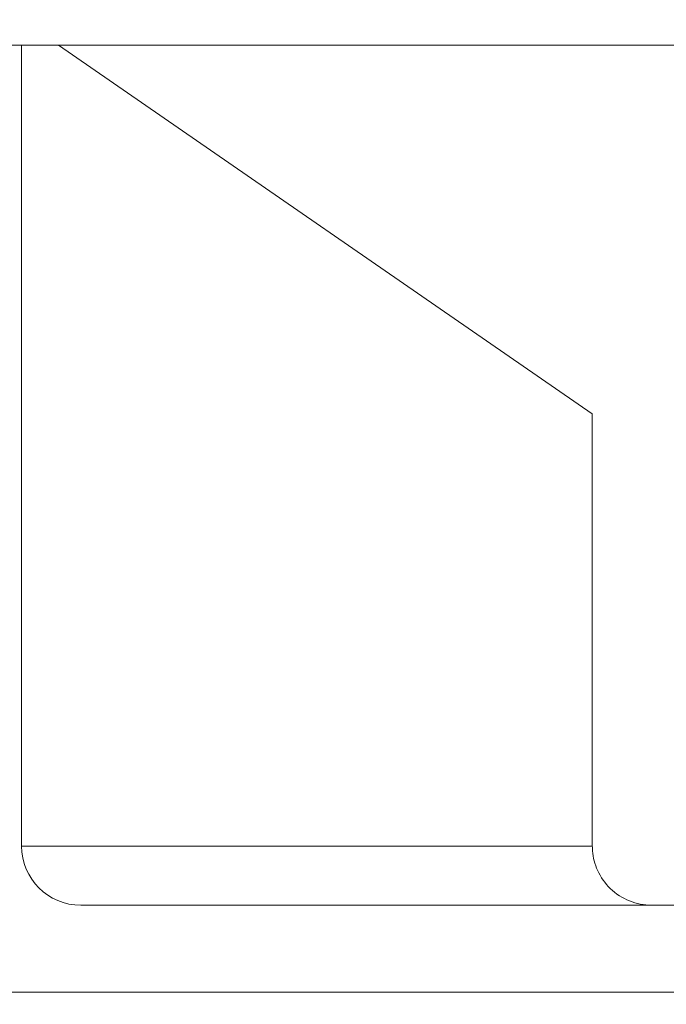
# Model space of a CAD drawing. Units: millimetres. Extents: x -98 to 62, y -52 to 41.
# Drawn here: x 0 to 17, y -13 to 13 of the extents above; entities that cross this region are included whole.
import ezdxf

# ---------------------------------------------------------------- set-up
doc = ezdxf.new("R2010")
doc.units = ezdxf.units.MM
doc.layers.get('0').update_dxf_attribs({"linetype": 'CONTINUOUS'})
for name, color, linetype in [('1', 4, 'CONTINUOUS'), ('2', 7, 'CONTINUOUS'), ('SK2', 7, 'CONTINUOUS')]:
    doc.layers.add(name, color=color, linetype=linetype)
doc.styles.add('iso_b_vert', font='simplex.shx')
doc.dimstyles.get("Standard").update_dxf_attribs({"dimtxt": 0.18, "dimasz": 0.18, "dimexe": 0.18, "dimexo": 0.0625, "dimgap": 0.09, "dimtad": 1, "dimzin": 0, "dimdsep": 52, "dimtxsty": 'Standard', "dimcen": 0.09, "dimadec": 0, "dimazin": 0, "dimtfac": 1, "dimtdec": 4, "dimtofl": 0, "dimtmove": 0, "dimatfit": 3, "dimfxl": 1, "dimtolj": 1, "dimtzin": 0, "dimarcsym": 0})

# ---------------------------------------------------------------- blocks, each defined once
blk = doc.blocks.new('DimnDraft3D2')
at = {"layer": 'SK2', "lineweight": 13}
for p, q in [((-84, 14.7), (-84, 37.30005)), ((34.62, -11.2), (34.62, 37.30005)), ((-84, 35.30005), (-80.825002, 35.718047)), ((-80.825002, 35.718047), (-80.824998, 34.882053)), ((34.62, 35.30005), (31.444998, 35.718047)), ((31.445002, 34.882053), (31.444998, 35.718047)), ((-84, 35.30005), (34.62, 35.30005)), ((-84, 35.30005), (-80.824998, 34.882053)), ((34.62, 35.30005), (31.445002, 34.882053))]:
    blk.add_line(p, q, dxfattribs=at)
at = {"layer": 'SK2', "lineweight": 18, "insert": (-28.107105, 36.17505), "char_height": 3.5, "attachment_point": 7, "line_spacing_factor": 1.084337, "style": 'iso_b_vert'}
blk.add_mtext('\\W0.7640;4.67', dxfattribs=at)
blk = doc.blocks.new('_CLOSED')
at = {"lineweight": -2}
for p, q in [((-1, 0.166667), (0, 0)), ((-1, 0.166667), (-1, -0.166667)), ((0, 0), (-1, -0.166667)), ((0, 0), (-1, 0))]:
    blk.add_line(p, q, dxfattribs=at)
blk = doc.blocks.new('DimnDraft3D3')
at = {"layer": '2', "lineweight": 13}
for p, q in [((-6, 14.7), (-6, 31.30005)), ((34.62, -11.2), (34.62, 31.30005)), ((-6, 29.30005), (-2.825002, 29.718047)), ((-2.825002, 29.718047), (-2.824998, 28.882053)), ((34.62, 29.30005), (31.444998, 29.718047)), ((31.445002, 28.882053), (31.444998, 29.718047)), ((-6, 29.30005), (34.62, 29.30005)), ((-6, 29.30005), (-2.824998, 28.882053)), ((34.62, 29.30005), (31.445002, 28.882053))]:
    blk.add_line(p, q, dxfattribs=at)
at = {"layer": '2', "lineweight": 18, "insert": (10.206711, 30.17505), "char_height": 3.5, "attachment_point": 7, "line_spacing_factor": 1.084337, "style": 'iso_b_vert'}
blk.add_mtext('\\W0.6944;1.599', dxfattribs=at)
blk = doc.blocks.new('DimnDraft3D5')
at = {"layer": '2', "lineweight": 13}
for p, q in [((-4, 12.7), (61.72, 12.7)), ((59.72, 12.7), (59.302003, 9.524998)), ((59.72, 12.7), (59.72, -13.2)), ((59.72, 12.7), (60.137997, 9.525002)), ((60.137997, 9.525002), (59.302003, 9.524998)), ((59.302003, -10.025002), (60.137997, -10.024998)), ((59.72, -13.2), (59.302003, -10.025002)), ((59.72, -13.2), (60.137997, -10.024998)), ((36.62, -13.2), (61.72, -13.2))]:
    blk.add_line(p, q, dxfattribs=at)
at = {"layer": '2', "lineweight": 18, "insert": (58.845, -3.045395), "char_height": 3.5, "attachment_point": 7, "rotation": 90, "line_spacing_factor": 1.084337, "style": 'iso_b_vert'}
blk.add_mtext('\\W0.6563;1.02', dxfattribs=at)

msp = doc.modelspace()

# ---------------------------------------------------------------- linework, layer by layer
at = {"layer": '1', "lineweight": 18}
for p, q in [((0, 12.7), (-4.8881, 12.7)), ((0, 12.7), (-0.1, 12.7)), ((0, 12.7), (0, -8.925)), ((0, 12.7), (1, 12.7)), ((0, 12.7), (0, -8.925)), ((0, 12.7), (1, 12.7)), ((1, 12.7), (15.4079, 2.7469)), ((1, 12.7), (15.4079, 2.7469)), ((15.4079, -8.925), (15.4079, 2.7469)), ((15.4079, -8.925), (15.4079, 2.7469)), ((20.9107, -10.525), (1.6, -10.525)), ((20.9107, -10.525), (1.6, -10.525)), ((20.9107, -12.875), (-4.8881, -12.875)), ((20.9107, -12.875), (-0.1, -12.875))]:
    msp.add_line(p, q, dxfattribs=at)
at = {"layer": '1', "lineweight": 13}
msp.add_line((0, -8.925), (15.4079, -8.925), dxfattribs=at)
msp.add_line((0, -8.925), (15.4079, -8.925), dxfattribs=at)
at = {"layer": '1', "lineweight": 18}
msp.add_arc((1.6, -8.925), 1.6, 180, 270, dxfattribs=at)
msp.add_arc((1.6, -8.925), 1.6, 180, 270, dxfattribs=at)
msp.add_open_spline([(17.0079, -10.525), (17.0054, -10.525), (17.0028, -10.525), (16.8015, -10.524), (16.5998, -10.4853), (16.2234, -10.3342), (16.043, -10.2188), (15.7517, -9.9348), (15.6318, -9.7664), (15.4758, -9.419), (15.4286, -9.2391), (15.4098, -9.0142), (15.4079, -8.9696), (15.4079, -8.925)], degree=3, knots=[0, 0, 0, 0, 0.00325, 0.00325, 0.2576798, 0.2576798, 0.5133352, 0.5133352, 0.7477126, 0.7477126, 0.9508666, 0.9508666, 1, 1, 1, 1], dxfattribs=at)
msp.add_open_spline([(17.0079, -10.525), (17.0054, -10.525), (17.0028, -10.525), (16.8015, -10.524), (16.5998, -10.4853), (16.2234, -10.3342), (16.043, -10.2188), (15.7517, -9.9348), (15.6318, -9.7664), (15.4758, -9.419), (15.4286, -9.2391), (15.4098, -9.0142), (15.4079, -8.9696), (15.4079, -8.925)], degree=3, knots=[0, 0, 0, 0, 0.00325, 0.00325, 0.2576798, 0.2576798, 0.5133352, 0.5133352, 0.7477126, 0.7477126, 0.9508666, 0.9508666, 1, 1, 1, 1], dxfattribs=at)

# ---------------------------------------------------------------- dimensions: what is measured, and where the dimension line sits
at = {"layer": '2', "lineweight": 13}
dim = msp.add_linear_dim(base=(34.62, 29.3), p1=(-6, 14.7), p2=(34.62, -11.2), dimstyle='Standard', override={"dimtxt": 3.5, "dimasz": 3.175, "dimexe": 2, "dimexo": 2, "dimgap": 1.75, "dimtad": 1, "dimtih": 0, "dimdec": 3, "dimzin": 8, "dimpost": '<>', "dimtxsty": 'iso_b_vert', "dimblk1": 'CLOSED', "dimblk2": 'CLOSED', "dimsah": 1, "dimclrd": 2, "dimclre": 2, "dimclrt": 7, "dimtofl": 1, "dimtmove": 0}, dxfattribs=at)
dim.commit()
dim.dimension.update_dxf_attribs({"geometry": 'DimnDraft3D3', "text_midpoint": (9.3317, 29.3)})
dim = msp.add_linear_dim(base=(59.72, -13.2), p1=(-4, 12.7), p2=(36.62, -13.2), angle=90, dimstyle='Standard', override={"dimtxt": 3.5, "dimasz": 3.175, "dimexe": 2, "dimexo": 2, "dimgap": 1.75, "dimtad": 1, "dimtih": 0, "dimtoh": 0, "dimdec": 3, "dimzin": 8, "dimpost": '<>', "dimtxsty": 'iso_b_vert', "dimblk1": 'CLOSED', "dimblk2": 'CLOSED', "dimsah": 1, "dimclrd": 2, "dimclre": 2, "dimclrt": 7, "dimtofl": 1, "dimtmove": 0}, dxfattribs=at)
dim.commit()
dim.dimension.update_dxf_attribs({"geometry": 'DimnDraft3D5', "text_midpoint": (59.72, -3.9204)})
at = {"layer": 'SK2', "lineweight": 13}
dim = msp.add_linear_dim(base=(34.62, 35.3), p1=(-84, 14.7), p2=(34.62, -11.2), dimstyle='Standard', override={"dimtxt": 3.5, "dimasz": 3.175, "dimexe": 2, "dimexo": 2, "dimgap": 1.75, "dimtad": 1, "dimtih": 0, "dimdec": 3, "dimzin": 8, "dimpost": '<>', "dimtxsty": 'iso_b_vert', "dimblk1": 'CLOSED', "dimblk2": 'CLOSED', "dimsah": 1, "dimclrd": 2, "dimclre": 2, "dimclrt": 7, "dimtofl": 1, "dimtmove": 0}, dxfattribs=at)
dim.commit()
dim.dimension.update_dxf_attribs({"geometry": 'DimnDraft3D2', "text_midpoint": (-28.9821, 35.3)})

doc.saveas('drawing.dxf')
